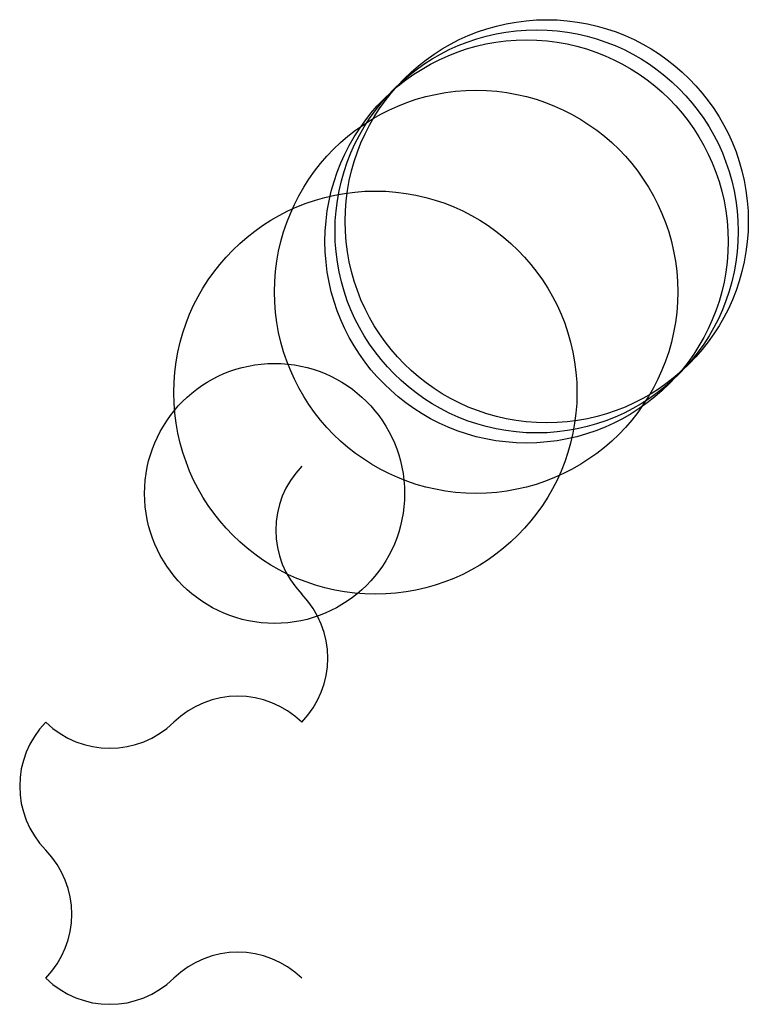
# Model space of a CAD drawing. Units: metres. Extents: x -153 to 2100, y -407 to 7100.
import ezdxf

# ---------------------------------------------------------------- set-up
doc = ezdxf.new("R2010")
doc.units = ezdxf.units.M

msp = doc.modelspace()

# ---------------------------------------------------------------- linework, layer by layer
for centre, radius in [((370, 370), 200), ((360, 360), 200), ((350, 350), 200), ((300, 300), 200), ((200, 200), 200), ((100, 100), 129)]:
    msp.add_circle(centre, radius)
for centre, start, end in [((192.0354, 63.5002), 135.6846, 224.3159), ((61.96476, -63.50021), 315.6845, 44.31578), ((63.50006, -192.0353), 45.68431, 134.3157), ((-61.96425, -190.4992), 135.6846, 224.3159), ((-63.49953, -61.96445), 225.6843, 314.3156), ((-192.0349, -317.4996), 315.6845, 44.31578), ((63.50009, -446.0354), 45.68431, 134.3157), ((-63.4995, -315.9646), 225.6843, 314.3156)]:
    msp.add_arc(centre, 90.8946, start, end)

doc.saveas('drawing.dxf')
